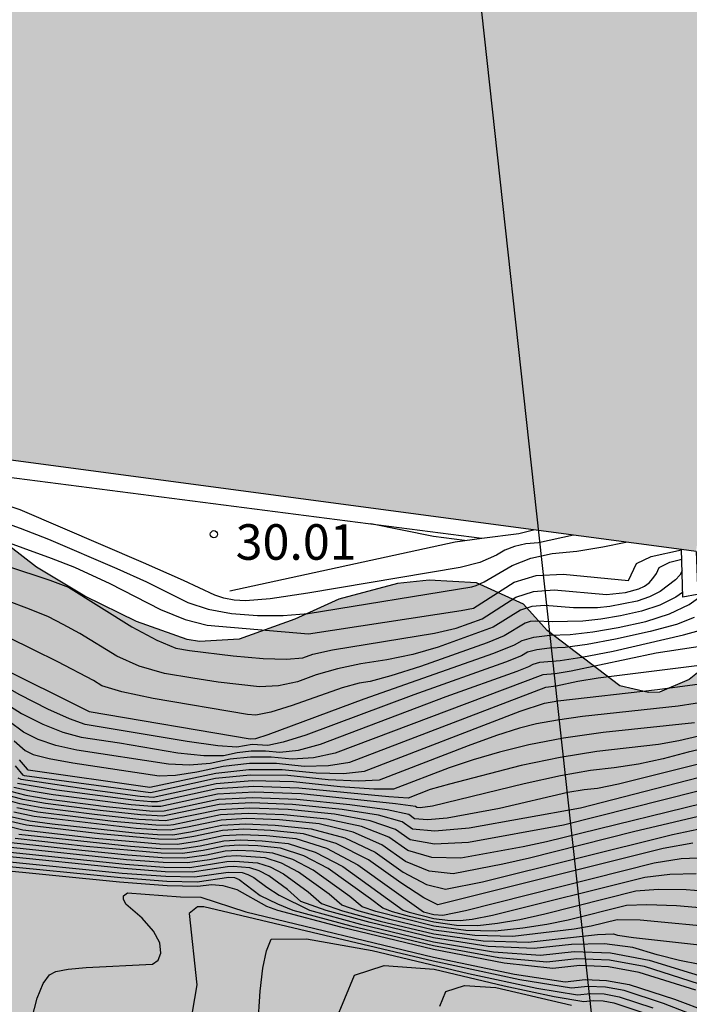
# Model space of a CAD drawing. Units: millimetres. Extents: x 586243 to 586595, y 4796540 to 4796791.
# Drawn here: x 586362 to 586376, y 4796678 to 4796699 of the extents above; entities that cross this region are included whole.
import ezdxf

# ---------------------------------------------------------------- set-up
doc = ezdxf.new("R2010")
doc.units = ezdxf.units.MM
for name, color, linetype in [('020104', 34, 'Continuous'), ('020204', 9, 'Continuous'), ('020308', 9, 'Continuous'), ('070105', 6, 'Continuous'), ('100106', 63, 'Continuous'), ('220104', 9, 'LINEA_ELECTRICA'), ('990502', 255, 'Continuous'), ('990504', 63, 'Continuous')]:
    doc.layers.add(name, color=color, linetype=linetype)
doc.layers.add('020105', color=24, linetype='Continuous', lineweight=30)
doc.layers.add('080111', color=7, linetype='Continuous', lineweight=30)
doc.styles.add('ARIAL', font='ARIAL.TTF', dxfattribs={"height": 1})
doc.linetypes.add('LINEA_ELECTRICA', pattern='A,7.5,-0.3,["E",Standard,S=0.25,R=0,X=-0.1,Y=-0.1],-0.3', length=8.1)

# ---------------------------------------------------------------- blocks, each defined once
blk = doc.blocks.new('COTAPU')
blk.add_circle((0, 0), 0.075)

msp = doc.modelspace()

# ---------------------------------------------------------------- hatches: boundary and pattern name
at = {"layer": '990502'}
msp.add_hatch(color=256, dxfattribs=at).paths.add_polyline_path([(586381.184, 4796723.539), (586276.624, 4796737.263), (586273.699, 4796735.833), (586270.773, 4796734.403), (586269.747, 4796724.385), (586268.722, 4796714.367), (586303.691, 4796710.788), (586303.546, 4796709.604), (586307.158, 4796709.269), (586306.815, 4796706.078), (586312.956, 4796705.248), (586312.806, 4796704.181), (586319.454, 4796703.153), (586318.44, 4796695.262), (586347.405, 4796691.399), (586376.365, 4796687.538)])
at = {"layer": '990504'}
msp.add_hatch(color=256, dxfattribs=at).paths.add_polyline_path([(586244.098, 4796723.813), (586244.098, 4796717.925), (586245.003, 4796717.833), (586246.197, 4796717.774), (586248.204, 4796717.551), (586249.085, 4796717.311), (586251.628, 4796716.249), (586252.925, 4796715.444), (586256.079, 4796713.292), (586256.866, 4796712.535), (586257.447, 4796711.764), (586257.992, 4796711.221), (586258.614, 4796710.694), (586259.623, 4796710.126), (586260.093, 4796709.918), (586261.68, 4796709.416), (586264.127, 4796708.819), (586266.52, 4796708.108), (586268.548, 4796707.604), (586270.454, 4796707.001), (586271.062, 4796706.724), (586272.002, 4796706.218), (586273.701, 4796705.084), (586274.832, 4796704.637), (586276.882, 4796703.73), (586277.406, 4796703.621), (586279.684, 4796702.872), (586280.648, 4796702.472), (586282.864, 4796701.283), (586283.569, 4796700.83), (586284.457, 4796700.167), (586286.284, 4796699.403), (586286.446, 4796699.279), (586287.499, 4796698.785), (586287.975, 4796698.489), (586288.073, 4796698.284), (586288.1, 4796698.079), (586287.999, 4796697.806), (586287.728, 4796697.592), (586287.464, 4796697.472), (586287.079, 4796697.469), (586286.716, 4796697.385), (586285.77, 4796697.411), (586285.127, 4796697.27), (586284.739, 4796697.034), (586284.237, 4796696.385), (586283.931, 4796696.095), (586283.474, 4796695.889), (586283.357, 4796695.896), (586282.967, 4796696.034), (586282.769, 4796696.047), (586282.474, 4796696.348), (586282.114, 4796696.573), (586281.085, 4796697.019), (586280.689, 4796697.151), (586279.752, 4796697.34), (586277.256, 4796698.017), (586273.995, 4796699.156), (586272.896, 4796699.471), (586272.598, 4796699.518), (586270.649, 4796699.447), (586270.213, 4796699.369), (586268.468, 4796698.85), (586266.367, 4796698.012), (586265.424, 4796697.477), (586264.642, 4796696.931), (586264.308, 4796696.634), (586263.754, 4796695.903), (586263.235, 4796695.081), (586262.599, 4796693.937), (586261.462, 4796691.054), (586261.39, 4796690.573), (586261.419, 4796689.415), (586261.655, 4796688.268), (586261.745, 4796688.049), (586261.938, 4796687.59), (586262.063, 4796687.372), (586262.223, 4796687.21), (586262.634, 4796686.933), (586263.286, 4796686.712), (586264.26, 4796686.559), (586265.292, 4796686.6), (586266.439, 4796686.766), (586267.908, 4796687.069), (586269.18, 4796687.12), (586271.232, 4796687.087), (586274.393, 4796686.728), (586275.003, 4796686.761), (586276.468, 4796686.654), (586277.935, 4796686.793), (586280.555, 4796687.243), (586281.181, 4796687.401), (586282.35, 4796687.584), (586284.051, 4796687.715), (586284.471, 4796687.694), (586286.726, 4796687.166), (586287.18, 4796686.993), (586288.166, 4796686.225), (586288.735, 4796685.864), (586291.612, 4796684.327), (586293.02, 4796683.695), (586293.861, 4796683.139), (586294.811, 4796682.243), (586295.451, 4796681.928), (586296.336, 4796681.693), (586297.537, 4796681.454), (586299.765, 4796681.102), (586300.809, 4796680.965), (586301.322, 4796680.948), (586302.503, 4796681.119), (586302.749, 4796681.187), (586303.347, 4796681.503), (586303.647, 4796681.74), (586303.913, 4796682.041), (586304.141, 4796682.798), (586304.282, 4796682.873), (586304.557, 4796682.894), (586305.578, 4796682.78), (586306.76, 4796682.53), (586307.938, 4796682.391), (586308.49, 4796682.76), (586308.632, 4796682.911), (586308.674, 4796683.109), (586308.588, 4796683.297), (586308.107, 4796683.733), (586307.742, 4796683.964), (586307.322, 4796684.049), (586307.119, 4796684.174), (586306.784, 4796684.527), (586306.757, 4796684.732), (586306.816, 4796684.842), (586307.423, 4796684.953), (586308.146, 4796684.83), (586308.547, 4796684.576), (586309.37, 4796683.903), (586310.322, 4796682.627), (586310.514, 4796682.515), (586311.616, 4796682.318), (586314.154, 4796682.126), (586314.616, 4796682.122), (586315.684, 4796682.13), (586317.309, 4796682.308), (586318.764, 4796682.354), (586319.417, 4796682.273), (586321.606, 4796682.189), (586322.824, 4796681.998), (586324.178, 4796681.881), (586325.104, 4796681.627), (586325.47, 4796681.338), (586325.883, 4796681.153), (586327.692, 4796681.103), (586329.667, 4796681.266), (586330.158, 4796681.256), (586330.998, 4796681.138), (586331.464, 4796681.005), (586332.109, 4796680.661), (586332.3, 4796680.473), (586332.922, 4796680.134), (586334.233, 4796679.866), (586334.961, 4796679.591), (586335.17, 4796679.548), (586337.16, 4796679.303), (586338.156, 4796679.125), (586339.34, 4796679.021), (586341.593, 4796678.984), (586343.963, 4796678.794), (586346.223, 4796678.249), (586347.018, 4796678.271), (586347.913, 4796678.444), (586348.299, 4796678.593), (586348.699, 4796678.858), (586349.359, 4796678.963), (586350.475, 4796678.982), (586351.718, 4796678.925), (586352.715, 4796678.788), (586354.196, 4796678.448), (586355.45, 4796678.32), (586356.122, 4796678.425), (586357.717, 4796678.534), (586358.464, 4796678.486), (586358.65, 4796678.386), (586358.689, 4796678.175), (586358.502, 4796678.06), (586358.097, 4796677.912), (586357.477, 4796677.806), (586356.158, 4796677.794), (586355.458, 4796677.882), (586353.245, 4796677.919), (586352.807, 4796677.964), (586352.214, 4796678.167), (586351.584, 4796678.225), (586351.35, 4796678.181), (586351.174, 4796678.083), (586351.073, 4796677.891), (586351.188, 4796677.727), (586352.115, 4796677.549), (586352.476, 4796677.423), (586355.93, 4796677.072), (586357.296, 4796677.119), (586358.143, 4796677.082), (586359.146, 4796676.951), (586359.845, 4796676.793), (586360.469, 4796676.711), (586361.028, 4796676.514), (586361.448, 4796676.446), (586363.059, 4796676.344), (586363.579, 4796676.381), (586364.186, 4796676.352), (586364.862, 4796676.182), (586365.725, 4796676.146), (586366.67, 4796676.038), (586367.16, 4796675.935), (586368.707, 4796675.914), (586368.829, 4796675.872), (586369.238, 4796675.892), (586370.12, 4796675.826), (586371.361, 4796675.663), (586372.917, 4796675.34), (586373.145, 4796675.344), (586373.327, 4796675.43), (586373.427, 4796675.61), (586373.421, 4796676.247), (586373.355, 4796676.65), (586373.362, 4796676.855), (586373.422, 4796677.047), (586374.493, 4796677.253), (586374.919, 4796677.256), (586375.208, 4796676.955), (586375.427, 4796676.603), (586375.578, 4796676.462), (586375.756, 4796676.086), (586375.955, 4796675.483), (586376.081, 4796675.289), (586376.649, 4796674.718), (586377.733, 4796674.533), (586378.703, 4796674.554), (586379.767, 4796674.755), (586380.947, 4796674.768), (586381.373, 4796674.729), (586381.938, 4796674.584), (586382.298, 4796674.406), (586383.272, 4796674.193), (586383.878, 4796674.118), (586385.326, 4796674.07), (586386.008, 4796673.959), (586386.718, 4796673.725), (586386.968, 4796673.577), (586387.888, 4796673.218), (586388.733, 4796673.03), (586390.261, 4796672.789), (586391.262, 4796672.477), (586392.693, 4796672.505), (586393.609, 4796672.456), (586394.813, 4796672.498), (586396.155, 4796672.405), (586397.813, 4796672.361), (586398.722, 4796672.154), (586398.92, 4796672.071), (586399.215, 4796671.817), (586399.86, 4796671.385), (586400.052, 4796671.355), (586401.75, 4796671.894), (586402.619, 4796672.459), (586403.013, 4796672.783), (586403.254, 4796672.909), (586403.774, 4796672.975), (586404.018, 4796672.914), (586404.198, 4796672.802), (586404.735, 4796672.084), (586405.197, 4796671.578), (586405.36, 4796671.454), (586405.755, 4796671.293), (586406.666, 4796671.215), (586407.781, 4796671.182), (586409.509, 4796671.225), (586411.122, 4796671.322), (586413.685, 4796671.276), (586414.373, 4796671.177), (586415.546, 4796671.126), (586416.722, 4796671.349), (586417.458, 4796671.372), (586418.233, 4796671.196), (586419.391, 4796670.707), (586420.371, 4796670.634), (586421.806, 4796670.44), (586423.113, 4796670.405), (586423.347, 4796670.414), (586424.043, 4796670.601), (586425.695, 4796671.17), (586426.145, 4796671.248), (586426.811, 4796671.225), (586427.417, 4796671.15), (586428.157, 4796670.962), (586428.403, 4796670.977), (586428.602, 4796671.063), (586428.725, 4796671.062), (586428.82, 4796671.242), (586428.782, 4796671.576), (586428.672, 4796671.763), (586428.048, 4796672.44), (586427.714, 4796672.981), (586427.632, 4796673.618), (586427.777, 4796674.241), (586427.913, 4796674.368), (586428.693, 4796674.8), (586428.927, 4796674.838), (586429.359, 4796674.8), (586429.535, 4796674.909), (586430.002, 4796675.576), (586430.057, 4796675.827), (586429.881, 4796676.395), (586429.689, 4796676.543), (586429.292, 4796677.13), (586429.173, 4796677.569), (586429.057, 4796678.347), (586428.346, 4796679.819), (586428.086, 4796680.119), (586427.523, 4796680.573), (586427.298, 4796680.85), (586426.784, 4796682.244), (586426.689, 4796682.677), (586426.615, 4796682.847), (586426.493, 4796682.97), (586426.283, 4796683.048), (586425.256, 4796683.08), (586424.871, 4796683.142), (586424.972, 4796683.316), (586424.991, 4796683.526), (586424.858, 4796684.333), (586424.908, 4796684.66), (586425.11, 4796685.114), (586425.217, 4796685.259), (586425.464, 4796685.443), (586426.475, 4796685.592), (586426.616, 4796685.737), (586426.713, 4796686.046), (586426.809, 4796687.02), (586427.114, 4796687.87), (586427.244, 4796688.091), (586427.415, 4796688.223), (586427.798, 4796688.675), (586427.959, 4796688.995), (586428.353, 4796689.336), (586428.446, 4796689.347), (586428.753, 4796689.683), (586428.825, 4796689.951), (586428.787, 4796690.238), (586428.591, 4796690.555), (586428.377, 4796690.784), (586428.171, 4796691.236), (586428.046, 4796691.657), (586428.042, 4796691.803), (586427.836, 4796692.295), (586427.684, 4796693.021), (586427.67, 4796693.412), (586427.856, 4796693.948), (586428.227, 4796694.353), (586428.913, 4796694.668), (586429.09, 4796694.795), (586429.705, 4796695.006), (586429.823, 4796695.139), (586429.737, 4796695.333), (586429.551, 4796695.428), (586428.438, 4796695.724), (586427.995, 4796695.774), (586427.561, 4796695.632), (586427.262, 4796695.436), (586427.107, 4796695.093), (586426.924, 4796694.838), (586426.893, 4796694.645), (586426.582, 4796694.502), (586426.313, 4796694.469), (586426.109, 4796694.471), (586425.695, 4796694.568), (586425.561, 4796694.552), (586425.214, 4796694.31), (586425.084, 4796694.153), (586424.879, 4796694.015), (586424.584, 4796693.737), (586423.928, 4796693.48), (586423.443, 4796693.461), (586422.487, 4796693.627), (586422.254, 4796693.728), (586421.566, 4796693.816), (586420.723, 4796693.578), (586420.284, 4796693.395), (586419.954, 4796693.088), (586419.425, 4796692.731), (586419.272, 4796692.557), (586419.064, 4796692.15), (586418.733, 4796691.698), (586418.341, 4796690.959), (586418.057, 4796690.542), (586417.775, 4796690.34), (586417.577, 4796690.33), (586416.987, 4796690.195), (586416.406, 4796689.931), (586416.158, 4796689.525), (586416.156, 4796689.32), (586416.108, 4796689.239), (586416.107, 4796689.134), (586416.329, 4796688.495), (586416.28, 4796687.661), (586415.993, 4796686.904), (586415.728, 4796686.65), (586415.03, 4796686.264), (586414.849, 4796686.208), (586414.784, 4796686.138), (586414.72, 4796686.156), (586414.55, 4796686.076), (586414.281, 4796686.055), (586413.409, 4796686.39), (586413.21, 4796686.368), (586412.114, 4796685.893), (586411.636, 4796685.307), (586411.436, 4796685.14), (586411.049, 4796684.945), (586410.622, 4796684.808), (586408.103, 4796684.532), (586406.561, 4796684.557), (586406.123, 4796684.538), (586405.474, 4796684.444), (586404.885, 4796684.479), (586404.079, 4796684.457), (586403.723, 4796684.501), (586403.402, 4796684.562), (586403.088, 4796684.716), (586402.279, 4796684.934), (586402.052, 4796685.029), (586401.43, 4796685.402), (586401.204, 4796685.579), (586401.106, 4796685.755), (586400.165, 4796686.308), (586399.74, 4796686.469), (586399.536, 4796686.465), (586399.331, 4796686.426), (586398.709, 4796686.099), (586398.256, 4796685.7), (586397.31, 4796685.031), (586396.354, 4796684.496), (586395.715, 4796684.274), (586393.468, 4796683.727), (586392.054, 4796683.541), (586389.112, 4796683.666), (586388.44, 4796683.66), (586388.26, 4796683.696), (586387.547, 4796683.662), (586386.931, 4796683.352), (586386.103, 4796682.758), (586385.652, 4796682.633), (586383.923, 4796682.578), (586383.508, 4796682.518), (586382.796, 4796682.53), (586381.902, 4796682.485), (586380.273, 4796682.499), (586380.028, 4796682.53), (586379.439, 4796682.676), (586379.277, 4796682.806), (586379.151, 4796683.105), (586379.135, 4796683.297), (586379.19, 4796683.513), (586379.398, 4796683.932), (586379.551, 4796684.082), (586379.932, 4796684.277), (586380.19, 4796684.345), (586381.335, 4796684.452), (586384.757, 4796684.434), (586385.347, 4796684.499), (586386.88, 4796684.853), (586387.138, 4796684.962), (586387.514, 4796685.215), (586387.609, 4796685.384), (586387.348, 4796685.661), (586387.32, 4796685.789), (586387.153, 4796686.048), (586386.846, 4796686.961), (586386.755, 4796687.312), (586386.791, 4796687.989), (586386.626, 4796688.522), (586385.772, 4796689.009), (586385.459, 4796689.338), (586385.119, 4796689.814), (586385.045, 4796690.002), (586385.206, 4796690.427), (586385.111, 4796690.9), (586385.019, 4796691.111), (586384.737, 4796691.499), (586384.365, 4796691.742), (586383.736, 4796691.969), (586383.258, 4796692.038), (586381.712, 4796692.028), (586381.501, 4796692.018), (586381.278, 4796691.88), (586381.117, 4796691.472), (586381.043, 4796691.041), (586380.755, 4796690.121), (586380.524, 4796689.738), (586380.229, 4796689.419), (586379.488, 4796689.455), (586378.567, 4796689.632), (586378.269, 4796689.652), (586377.766, 4796689.516), (586377.39, 4796689.274), (586377.225, 4796689.118), (586376.876, 4796687.971), (586376.962, 4796686.434), (586376.856, 4796685.589), (586376.713, 4796685.251), (586376.395, 4796684.974), (586376.218, 4796684.835), (586375.591, 4796684.572), (586375.358, 4796684.562), (586374.752, 4796684.702), (586373.22, 4796685.872), (586372.717, 4796686.425), (586371.723, 4796686.877), (586370.725, 4796686.933), (586370.052, 4796686.863), (586368.817, 4796686.535), (586367.885, 4796686.111), (586366.708, 4796685.689), (586365.873, 4796685.638), (586365.61, 4796685.681), (586364.539, 4796686.064), (586363.452, 4796686.599), (586362.424, 4796687.21), (586361.861, 4796687.647), (586360.037, 4796688.684), (586359.112, 4796689.095), (586358.447, 4796689.247), (586357.473, 4796689.337), (586354.88, 4796689.308), (586352.759, 4796689.128), (586351.561, 4796688.963), (586350.456, 4796688.862), (586348.25, 4796688.946), (586347.078, 4796689.137), (586345.896, 4796689.428), (586345.292, 4796689.783), (586345.015, 4796690.165), (586344.684, 4796691.073), (586344.472, 4796691.496), (586344.142, 4796691.855), (586343.706, 4796692.04), (586342.388, 4796692.238), (586337.942, 4796692.703), (586336.786, 4796692.684), (586335.566, 4796692.724), (586334.604, 4796692.937), (586334.168, 4796693.098), (586333.611, 4796693.5), (586332.359, 4796693.925), (586328.678, 4796694.32), (586327.592, 4796694.358), (586326.723, 4796694.442), (586326.057, 4796694.424), (586325.38, 4796694.477), (586324.756, 4796694.605), (586324.093, 4796694.909), (586323.699, 4796695.175), (586323.363, 4796695.493), (586322.937, 4796696.221), (586322.783, 4796696.654), (586322.301, 4796697.645), (586322.059, 4796698.027), (586321.938, 4796698.186), (586321.758, 4796698.322), (586321.345, 4796698.5), (586320.704, 4796698.634), (586320.401, 4796698.649), (586319.757, 4796698.456), (586319.469, 4796698.318), (586318.879, 4796697.611), (586318.72, 4796697.478), (586318.364, 4796697.399), (586318.218, 4796697.453), (586317.951, 4796697.613), (586317.655, 4796697.884), (586317.465, 4796698.172), (586317.307, 4796698.652), (586317.467, 4796699.55), (586317.702, 4796700.43), (586318.202, 4796701.471), (586318.465, 4796702.163), (586318.49, 4796702.432), (586318.451, 4796702.642), (586318.371, 4796702.871), (586318.245, 4796703.041), (586317.259, 4796703.219), (586316.751, 4796703.165), (586316.552, 4796703.114), (586316.364, 4796703.011), (586315.988, 4796702.71), (586314.299, 4796700.524), (586314.192, 4796700.338), (586313.927, 4796700.113), (586313.757, 4796700.026), (586312.973, 4796699.169), (586312.491, 4796698.8), (586312.286, 4796698.696), (586311.507, 4796698.487), (586310.648, 4796698.343), (586310.215, 4796698.346), (586309.102, 4796698.496), (586308.706, 4796698.617), (586308.311, 4796698.871), (586307.963, 4796699.224), (586307.56, 4796699.864), (586307.212, 4796700.755), (586307.044, 4796701.568), (586307.051, 4796702.409), (586306.984, 4796702.777), (586306.927, 4796703.601), (586307.024, 4796703.98), (586307.256, 4796704.527), (586307.248, 4796704.947), (586307.163, 4796705.141), (586307.012, 4796705.323), (586306.611, 4796705.461), (586306.172, 4796705.43), (586305.558, 4796705.283), (586304.943, 4796705.032), (586304.738, 4796704.998), (586304.534, 4796705.029), (586304.33, 4796705.13), (586303.977, 4796705.466), (586303.788, 4796705.853), (586303.634, 4796706.287), (586302.982, 4796707.139), (586302.09, 4796707.994), (586301.532, 4796708.974), (586301.255, 4796709.344), (586300.722, 4796709.775), (586299.589, 4796710.427), (586298.925, 4796710.614), (586297.442, 4796710.685), (586296.099, 4796710.627), (586295.642, 4796710.543), (586295.226, 4796710.389), (586294.31, 4796709.778), (586293.975, 4796709.489), (586293.371, 4796709.22), (586293.154, 4796709.076), (586292.732, 4796708.922), (586292.3, 4796708.908), (586292.101, 4796708.939), (586291.695, 4796709.206), (586291.498, 4796709.388), (586291.082, 4796709.941), (586290.8, 4796710.224), (586290.614, 4796710.324), (586289.799, 4796710.571), (586285.702, 4796711.02), (586284.013, 4796711.066), (586283.245, 4796711.039), (586282.491, 4796710.913), (586281.237, 4796711.041), (586280.167, 4796711.487), (586279.583, 4796711.878), (586279.416, 4796712.031), (586278.751, 4796712.871), (586278.062, 4796713.505), (586277.856, 4796713.56), (586277.613, 4796713.546), (586277.384, 4796713.471), (586276.049, 4796712.648), (586274.616, 4796711.963), (586273.862, 4796711.799), (586273.147, 4796711.72), (586272.006, 4796711.824), (586271.543, 4796711.902), (586270.16, 4796712.297), (586267.989, 4796713.113), (586266.515, 4796713.615), (586264.184, 4796714.303), (586262.885, 4796714.826), (586261.778, 4796715.402), (586260.875, 4796715.992), (586259.982, 4796716.757), (586259.452, 4796717.315), (586258.817, 4796718.094), (586258.56, 4796718.468), (586257.105, 4796721.175), (586256.489, 4796722.646), (586255.961, 4796723.637), (586255.734, 4796723.973), (586255.409, 4796724.34), (586255.076, 4796724.638), (586253.704, 4796725.671), (586253.491, 4796725.787), (586252.39, 4796726.172), (586250.939, 4796726.407), (586250.284, 4796726.403), (586249.638, 4796726.337), (586248.571, 4796726.053), (586247.908, 4796725.775), (586246.657, 4796725.028), (586245.917, 4796724.446), (586245.131, 4796723.97), (586244.666, 4796723.813)])

# ---------------------------------------------------------------- linework, layer by layer
at = {"layer": '020104', "flags": 128}
for points, elevation in [([(586373.774, 4796687.883), (586373.036, 4796687.724), (586372.766, 4796687.698), (586372.527, 4796687.645), (586372.32, 4796687.566), (586372.144, 4796687.46), (586371.796, 4796687.304), (586371.383, 4796687.2), (586368.16, 4796686.66), (586367.363, 4796686.543), (586366.843, 4796686.494), (586366.601, 4796686.513), (586366.387, 4796686.554), (586366.199, 4796686.616), (586365.534, 4796686.929), (586364.686, 4796687.302), (586362.081, 4796688.417), (586360.705, 4796688.879)], 30.5), ([(586360.259, 4796688.296), (586362.739, 4796687.399), (586363.232, 4796687.205), (586363.977, 4796686.864), (586365.046, 4796686.314), (586365.567, 4796686.102), (586366.032, 4796685.98), (586368.172, 4796685.798), (586371.402, 4796686.293), (586371.66, 4796686.343), (586372.52, 4796686.894), (586372.988, 4796687.029), (586373.558, 4796687.061), (586374.936, 4796686.925), (586375.109, 4796687.283), (586375.415, 4796687.433), (586376.055, 4796687.573)], 31.5), ([(586361.123, 4796688.374), (586362.082, 4796688.031), (586362.682, 4796687.796), (586364.125, 4796687.182), (586364.755, 4796686.897), (586365.623, 4796686.465), (586366.053, 4796686.322), (586366.545, 4796686.229), (586367.099, 4796686.186), (586367.641, 4796686.187), (586368.171, 4796686.232), (586371.627, 4796686.791), (586371.718, 4796686.818), (586371.889, 4796686.902), (586372.477, 4796687.246), (586372.872, 4796687.397), (586373.327, 4796687.498), (586373.842, 4796687.549), (586374.396, 4796687.636), (586374.877, 4796687.736)], 31), ([(586359.974, 4796687.835), (586362.711, 4796686.934), (586363.106, 4796686.787), (586364.445, 4796685.951), (586364.968, 4796685.666), (586365.373, 4796685.498), (586365.662, 4796685.448), (586366.584, 4796685.338), (586367.218, 4796685.277), (586367.709, 4796685.263), (586368.057, 4796685.293), (586368.263, 4796685.37), (586368.685, 4796685.463), (586370.838, 4796685.818), (586371.293, 4796685.919), (586371.841, 4796686.119), (586372.555, 4796686.578), (586372.93, 4796686.697), (586373.364, 4796686.731), (586374.474, 4796686.632), (586374.872, 4796686.674), (586375.157, 4796686.753), (586375.273, 4796686.81), (586375.37, 4796686.879), (586375.454, 4796686.967), (586375.525, 4796687.075), (586375.584, 4796687.203), (586375.809, 4796687.314), (586376.06, 4796687.374)], 32), ([(586361.538, 4796685.153), (586363.542, 4796684.158), (586366.939, 4796683.583), (586367.063, 4796683.59), (586367.322, 4796683.676), (586369.35, 4796684.425), (586372.089, 4796685.39), (586372.525, 4796685.566), (586372.687, 4796685.661), (586372.937, 4796685.729), (586373.275, 4796685.771), (586373.702, 4796685.786), (586374.182, 4796685.84), (586374.716, 4796685.932), (586375.303, 4796686.062), (586375.803, 4796686.225), (586376.215, 4796686.421), (586376.539, 4796686.65)], 33.5), ([(586376.079, 4796686.676), (586375.935, 4796686.575), (586375.599, 4796686.409), (586375.21, 4796686.277), (586374.768, 4796686.179), (586374.354, 4796686.11), (586373.968, 4796686.068), (586373.326, 4796686.051), (586372.978, 4796686.071), (586372.857, 4796686.062), (586372.753, 4796686.029), (586372.31, 4796685.758), (586371.948, 4796685.611), (586370.538, 4796685.112), (586369.913, 4796684.911), (586369.481, 4796684.793), (586369.243, 4796684.757), (586368.888, 4796684.66), (586367.828, 4796684.284), (586367.377, 4796684.144), (586367.063, 4796684.083), (586366.887, 4796684.1), (586364.894, 4796684.432), (586364.229, 4796684.574), (586363.807, 4796684.701), (586363.63, 4796684.813), (586362.881, 4796685.211), (586361.847, 4796685.715)], 33), ([(586376.322, 4796686.146), (586375.949, 4796686.001), (586375.397, 4796685.847), (586374.664, 4796685.685), (586374.065, 4796685.572), (586373.598, 4796685.51), (586373.264, 4796685.498), (586373, 4796685.465), (586372.804, 4796685.412), (586372.678, 4796685.338), (586372.337, 4796685.2), (586370.4, 4796684.515), (586368.12, 4796683.662), (586367.641, 4796683.511), (586367.317, 4796683.444), (586366.983, 4796683.461), (586366.659, 4796683.408), (586366.257, 4796683.436), (586365.613, 4796683.526), (586363.455, 4796683.887), (586363.128, 4796684.004), (586362.667, 4796684.211), (586362.073, 4796684.509), (586361.643, 4796684.751)], 34), ([(586388.816, 4796685.971), (586387.246, 4796685.241), (586384.076, 4796684.1), (586383.481, 4796683.988), (586382.087, 4796683.776), (586380.918, 4796683.547), (586377.69, 4796682.78), (586377.104, 4796682.653), (586373.564, 4796681.757), (586371.554, 4796681.391), (586370.835, 4796681.357), (586370.32, 4796681.449), (586370.01, 4796681.67), (586369.477, 4796681.85), (586368.722, 4796681.99), (586367.744, 4796682.09), (586366.937, 4796682.122), (586366.299, 4796682.087), (586365.15, 4796681.852), (586364.593, 4796681.882), (586363.651, 4796681.982), (586362.538, 4796682.126), (586362.075, 4796682.214), (586361.728, 4796682.311)], 39.5), ([(586361.747, 4796684.349), (586362.112, 4796684.118), (586362.564, 4796683.891), (586362.983, 4796683.724), (586363.369, 4796683.616), (586364.18, 4796683.496), (586365.415, 4796683.286), (586365.96, 4796683.23), (586366.378, 4796683.234), (586366.669, 4796683.298), (586366.965, 4796683.33), (586367.266, 4796683.33), (586367.572, 4796683.299), (586367.96, 4796683.346), (586368.429, 4796683.472), (586371.086, 4796684.477), (586372.585, 4796685.01), (586372.831, 4796685.11), (586372.922, 4796685.163), (586373.063, 4796685.202), (586373.494, 4796685.234), (586373.947, 4796685.305), (586374.612, 4796685.437), (586376.096, 4796685.776), (586376.429, 4796685.87)], 34.5), ([(586361.957, 4796683.544), (586362.188, 4796683.337), (586362.357, 4796683.252), (586362.693, 4796683.165), (586363.195, 4796683.075), (586365.02, 4796682.805), (586365.366, 4796682.817), (586365.816, 4796682.884), (586366.369, 4796683.006), (586366.931, 4796683.067), (586367.502, 4796683.068), (586368.082, 4796683.009), (586368.597, 4796683.017), (586369.047, 4796683.092), (586373.189, 4796684.674), (586373.41, 4796684.702), (586373.863, 4796684.799), (586374.294, 4796684.868), (586376.378, 4796685.13)], 35.5), ([(586362.061, 4796683.142), (586362.227, 4796682.946), (586362.254, 4796682.932), (586364.822, 4796682.565), (586366.219, 4796682.86), (586366.914, 4796682.936), (586367.619, 4796682.937), (586368.337, 4796682.863), (586368.915, 4796682.852), (586369.356, 4796682.902), (586372.648, 4796684.164), (586373.158, 4796684.337), (586373.443, 4796684.383), (586375.546, 4796684.623), (586376.446, 4796684.747)], 36), ([(586376.703, 4796684.386), (586375.988, 4796684.276), (586373.962, 4796684.053), (586373.438, 4796683.979), (586372.994, 4796683.897), (586372.632, 4796683.806), (586372.15, 4796683.652), (586371.548, 4796683.435), (586369.665, 4796682.712), (586369.234, 4796682.687), (586368.591, 4796682.718), (586367.737, 4796682.806), (586366.944, 4796682.814), (586366.21, 4796682.745), (586364.839, 4796682.446), (586362.174, 4796682.804), (586362.147, 4796682.817), (586361.983, 4796683.011)], 36.5), ([(586376.332, 4796683.924), (586374.399, 4796683.714), (586373.56, 4796683.594), (586372.831, 4796683.457), (586372.214, 4796683.302), (586371.652, 4796683.14), (586371.147, 4796682.972), (586369.974, 4796682.522), (586369.553, 4796682.522), (586368.846, 4796682.573), (586367.855, 4796682.674), (586366.981, 4796682.695), (586366.225, 4796682.635), (586364.89, 4796682.347), (586364.618, 4796682.367), (586363.718, 4796682.484), (586362.1, 4796682.722), (586362.039, 4796682.75)], 37), ([(586376.856, 4796683.453), (586376.2, 4796683.302), (586375.669, 4796683.161), (586375.148, 4796683.05), (586374.637, 4796682.968), (586374.135, 4796682.914), (586373.501, 4796682.804), (586372.735, 4796682.635), (586370.792, 4796682.158), (586370.537, 4796682.123), (586370.467, 4796682.13), (586370.434, 4796682.153), (586370.015, 4796682.209), (586368.017, 4796682.419), (586367.032, 4796682.459), (586366.255, 4796682.416), (586365.055, 4796682.157), (586364.87, 4796682.152), (586364.428, 4796682.191), (586362.779, 4796682.404), (586362.27, 4796682.486), (586361.951, 4796682.558)], 38), ([(586361.877, 4796682.476), (586362.205, 4796682.396), (586362.698, 4796682.311), (586363.901, 4796682.153), (586364.889, 4796682.054), (586365.122, 4796682.061), (586366.27, 4796682.306), (586367, 4796682.347), (586367.926, 4796682.309), (586369.047, 4796682.195), (586369.836, 4796682.089), (586370.293, 4796681.992), (586370.418, 4796681.903), (586370.689, 4796681.877), (586371.107, 4796681.913), (586372.213, 4796682.12), (586373.652, 4796682.454), (586374.003, 4796682.515), (586374.28, 4796682.544), (586374.725, 4796682.633), (586376.865, 4796683.167)], 38.5), ([(586376.875, 4796682.881), (586373.923, 4796682.121), (586371.569, 4796681.694), (586370.842, 4796681.631), (586370.369, 4796681.676), (586370.152, 4796681.831), (586369.657, 4796681.969), (586368.885, 4796682.092), (586367.835, 4796682.2), (586366.968, 4796682.234), (586366.284, 4796682.197), (586365.098, 4796681.951), (586364.622, 4796681.977), (586363.776, 4796682.068), (586362.618, 4796682.219), (586362.14, 4796682.305), (586361.803, 4796682.393)], 39), ([(586376.778, 4796682.026), (586375.042, 4796681.616), (586372.845, 4796681.065), (586372.281, 4796680.934), (586371.231, 4796680.734), (586370.724, 4796680.792), (586370.223, 4796680.996), (586369.727, 4796681.348), (586369.119, 4796681.611), (586368.397, 4796681.785), (586367.562, 4796681.87), (586366.873, 4796681.898), (586366.329, 4796681.868), (586365.618, 4796681.715), (586365.253, 4796681.655), (586364.967, 4796681.661), (586364.534, 4796681.693), (586362.377, 4796681.942), (586361.945, 4796682.032)], 40.5), ([(586376.293, 4796681.377), (586375.671, 4796681.264), (586370.907, 4796680.077), (586370.612, 4796680.226), (586370.125, 4796680.543), (586369.444, 4796681.026), (586368.76, 4796681.371), (586368.072, 4796681.579), (586367.38, 4796681.65), (586366.809, 4796681.673), (586366.358, 4796681.648), (586365.751, 4796681.52), (586365.357, 4796681.457), (586365.007, 4796681.465), (586363.764, 4796681.574), (586362.216, 4796681.757), (586361.815, 4796681.851)], 41.5), ([(586361.88, 4796681.942), (586362.297, 4796681.849), (586362.755, 4796681.787), (586364.505, 4796681.599), (586364.987, 4796681.563), (586365.305, 4796681.556), (586365.684, 4796681.617), (586366.343, 4796681.758), (586366.841, 4796681.785), (586367.471, 4796681.76), (586368.234, 4796681.682), (586368.939, 4796681.491), (586369.586, 4796681.187), (586370.174, 4796680.769), (586370.668, 4796680.509), (586371.069, 4796680.406), (586371.848, 4796680.564), (586375.866, 4796681.564), (586376.536, 4796681.702)], 41), ([(586361.75, 4796681.76), (586362.136, 4796681.664), (586363.669, 4796681.486), (586365.026, 4796681.367), (586365.409, 4796681.358), (586365.817, 4796681.422), (586366.373, 4796681.539), (586366.777, 4796681.561), (586367.289, 4796681.54), (586367.909, 4796681.477), (586368.552, 4796681.272), (586369.216, 4796680.926), (586370.608, 4796679.933), (586370.826, 4796679.874), (586371.014, 4796679.858), (586371.491, 4796679.961), (586375.477, 4796680.963), (586376.051, 4796681.053), (586376.572, 4796681.078)], 42), ([(586376.857, 4796680.338), (586376.156, 4796680.395), (586375.566, 4796680.403), (586375.088, 4796680.363), (586373.172, 4796679.881), (586372.639, 4796679.764), (586372.166, 4796679.681), (586371.753, 4796679.634), (586371.305, 4796679.643), (586370.824, 4796679.71), (586370.308, 4796679.833), (586369.948, 4796679.931), (586369.743, 4796680.004), (586369.485, 4796680.208), (586368.589, 4796680.848), (586368.078, 4796681.114), (586367.584, 4796681.272), (586367.107, 4796681.321), (586366.713, 4796681.336), (586366.403, 4796681.319), (586365.95, 4796681.226), (586365.513, 4796681.16), (586365.065, 4796681.17), (586363.479, 4796681.31), (586361.975, 4796681.479)], 43), ([(586361.734, 4796681.202), (586364.3, 4796680.936), (586365.124, 4796680.876), (586365.668, 4796680.863), (586366.447, 4796680.99), (586366.618, 4796681), (586367.097, 4796680.964), (586367.368, 4796680.877), (586367.649, 4796680.731), (586368.169, 4796680.353), (586368.446, 4796680.109), (586368.896, 4796679.95), (586369.687, 4796679.734), (586370.82, 4796679.464), (586371.863, 4796679.317), (586372.816, 4796679.292), (586374.279, 4796679.449), (586374.621, 4796679.465), (586374.703, 4796679.439), (586375.043, 4796679.391), (586376.5, 4796679.223)], 44.5), ([(586376.964, 4796679.582), (586375.184, 4796679.757), (586374.699, 4796679.763), (586374.147, 4796679.624), (586373.786, 4796679.566), (586372.492, 4796679.41), (586371.687, 4796679.427), (586370.821, 4796679.546), (586369.894, 4796679.767), (586369.246, 4796679.943), (586368.878, 4796680.074), (586368.608, 4796680.304), (586367.963, 4796680.77), (586367.605, 4796680.956), (586367.259, 4796681.067), (586366.65, 4796681.112), (586366.432, 4796681.1), (586366.083, 4796681.03), (586365.616, 4796680.962), (586365.104, 4796680.974), (586364.329, 4796681.031), (586361.815, 4796681.295)], 44), ([(586376.766, 4796679.987), (586375.948, 4796680.054), (586375.324, 4796680.079), (586374.894, 4796680.063), (586373.66, 4796679.752), (586373.213, 4796679.665), (586372.701, 4796679.588), (586372.122, 4796679.522), (586371.496, 4796679.535), (586370.823, 4796679.628), (586369.597, 4796679.937), (586369.311, 4796680.039), (586369.047, 4796680.256), (586368.276, 4796680.809), (586367.842, 4796681.035), (586367.422, 4796681.169), (586367.016, 4796681.211), (586366.682, 4796681.224), (586366.417, 4796681.209), (586366.017, 4796681.128), (586365.564, 4796681.061), (586365.085, 4796681.072), (586364.358, 4796681.126), (586363.385, 4796681.222), (586361.895, 4796681.387)], 43.5), ([(586361.574, 4796681.017), (586364.241, 4796680.747), (586365.163, 4796680.68), (586365.772, 4796680.666), (586366.476, 4796680.771), (586366.772, 4796680.759), (586366.895, 4796680.72), (586367.023, 4796680.653), (586367.292, 4796680.449), (586367.553, 4796680.282), (586368.194, 4796679.962), (586369.273, 4796679.669), (586370.818, 4796679.3), (586372.086, 4796679.082), (586373.077, 4796679.013), (586373.791, 4796679.095), (586374.556, 4796679.061), (586375.371, 4796678.91), (586377.159, 4796678.361)], 45.5), ([(586376.361, 4796678.276), (586375.16, 4796678.652), (586374.512, 4796678.772), (586373.905, 4796678.799), (586373.338, 4796678.734), (586372.309, 4796678.847), (586370.815, 4796679.136), (586368.859, 4796679.603), (586367.527, 4796679.957), (586367.295, 4796680.045), (586366.665, 4796680.396), (586366.374, 4796680.476), (586366.128, 4796680.502), (586365.838, 4796680.463), (586365.19, 4796680.481), (586364.182, 4796680.558), (586361.413, 4796680.832)], 46.5), ([(586361.493, 4796680.925), (586364.212, 4796680.653), (586365.183, 4796680.581), (586365.824, 4796680.567), (586366.491, 4796680.661), (586366.609, 4796680.656), (586366.71, 4796680.614), (586367.15, 4796680.277), (586367.517, 4796680.102), (586367.843, 4796679.968), (586369.066, 4796679.636), (586370.816, 4796679.218), (586372.197, 4796678.964), (586373.208, 4796678.874), (586373.848, 4796678.947), (586374.534, 4796678.917), (586375.265, 4796678.781), (586376.998, 4796678.229)], 46), ([(586376.494, 4796677.677), (586375.676, 4796677.995), (586374.842, 4796678.266), (586374.447, 4796678.339), (586374.077, 4796678.356), (586373.731, 4796678.316), (586372.643, 4796678.494), (586370.811, 4796678.89), (586365.963, 4796680.035), (586365.829, 4796680.035), (586365.654, 4796679.895), (586365.816, 4796678.392), (586365.717, 4796677.81)], 48), ([(586367.056, 4796676.731), (586367.151, 4796678.252), (586367.209, 4796678.741), (586367.287, 4796679.108), (586367.388, 4796679.355), (586368.132, 4796679.357), (586369.522, 4796679.116), (586371.556, 4796678.631), (586373.002, 4796678.317), (586373.861, 4796678.177), (586374.134, 4796678.208), (586374.425, 4796678.195), (586374.736, 4796678.137), (586375.448, 4796677.902)], 48.5), ([(586368.74, 4796677.604), (586369.146, 4796678.591), (586369.772, 4796678.797), (586370.827, 4796678.722), (586372.311, 4796678.368), (586373.365, 4796678.14), (586373.992, 4796678.037), (586374.191, 4796678.06), (586374.404, 4796678.05), (586374.63, 4796678.008), (586375.22, 4796677.808)], 49), ([(586370.951, 4796677.941), (586371.075, 4796678.246), (586371.469, 4796678.375), (586372.132, 4796678.329), (586373.729, 4796677.962)], 49.5)]:
    msp.add_lwpolyline(points, dxfattribs=dict(at, elevation=elevation))
at = {"layer": '020105', "flags": 128}
for points, elevation in [([(586371.47, 4796687.771), (586370.816, 4796687.856), (586369.494, 4796688.121)], 30), ([(586376.067, 4796687.128), (586376.021, 4796687.042), (586375.933, 4796686.943), (586375.604, 4796686.692), (586375.378, 4796686.581), (586375.117, 4796686.493), (586374.542, 4796686.38), (586374.282, 4796686.352), (586373.777, 4796686.349), (586373.171, 4796686.401), (586372.894, 4796686.379), (586372.654, 4796686.303), (586372.075, 4796685.939), (586370.916, 4796685.516), (586370.376, 4796685.364), (586369.832, 4796685.248), (586369.284, 4796685.166), (586368.787, 4796685.062), (586368.339, 4796684.936), (586367.942, 4796684.789), (586367.543, 4796684.703), (586367.14, 4796684.68), (586366.266, 4796684.779), (586365.732, 4796684.861), (586365.133, 4796684.965), (586364.598, 4796685.12), (586364.126, 4796685.326), (586363.34, 4796685.808), (586362.993, 4796685.999), (586362.679, 4796686.157), (586362.279, 4796686.324), (586361.795, 4796686.502)], 32.5), ([(586389.319, 4796685.852), (586387.315, 4796684.96), (586384.27, 4796683.865), (586383.802, 4796683.763), (586383.137, 4796683.651), (586381.246, 4796683.38), (586373.204, 4796681.411), (586372.714, 4796681.305), (586371.392, 4796681.063), (586370.779, 4796681.074), (586370.271, 4796681.223), (586369.869, 4796681.509), (586369.298, 4796681.73), (586368.56, 4796681.887), (586367.653, 4796681.98), (586366.905, 4796682.01), (586366.314, 4796681.977), (586365.325, 4796681.77), (586365.202, 4796681.754), (586364.948, 4796681.759), (586364.049, 4796681.838), (586362.457, 4796682.034), (586362.01, 4796682.123)], 40), ([(586376.866, 4796685.598), (586375.518, 4796685.393), (586373.725, 4796685.014), (586373.39, 4796684.958), (586373.126, 4796684.938), (586368.738, 4796683.282), (586368.278, 4796683.182), (586367.827, 4796683.154), (586367.384, 4796683.199), (586366.948, 4796683.198), (586366.519, 4796683.152), (586366.097, 4796683.059), (586365.663, 4796683.024), (586365.217, 4796683.045), (586363.282, 4796683.345), (586362.838, 4796683.444), (586362.461, 4796683.572), (586362.15, 4796683.727), (586361.852, 4796683.947)], 35), ([(586376.848, 4796683.738), (586376.001, 4796683.543), (586375.571, 4796683.467), (586374.267, 4796683.314), (586373.492, 4796683.189), (586372.668, 4796683.017), (586371.154, 4796682.629), (586370.745, 4796682.51), (586370.283, 4796682.332), (586369.871, 4796682.358), (586367.973, 4796682.543), (586367.019, 4796682.576), (586366.24, 4796682.526), (586364.987, 4796682.254), (586364.85, 4796682.25), (586364.523, 4796682.279), (586362.859, 4796682.496), (586362.026, 4796682.64)], 37.5), ([(586362.056, 4796681.572), (586364.417, 4796681.315), (586365.046, 4796681.269), (586365.461, 4796681.259), (586365.884, 4796681.324), (586366.388, 4796681.429), (586366.745, 4796681.449), (586367.198, 4796681.43), (586367.747, 4796681.374), (586368.315, 4796681.193), (586368.903, 4796680.887), (586370.176, 4796679.968), (586370.299, 4796679.924), (586370.825, 4796679.792), (586371.115, 4796679.752), (586371.383, 4796679.746), (586371.632, 4796679.775), (586372.065, 4796679.862), (586375.282, 4796680.663), (586375.809, 4796680.728), (586376.364, 4796680.737)], 42.5), ([(586376.446, 4796678.818), (586376.012, 4796678.9), (586375.54, 4796679.02), (586375.031, 4796679.177), (586374.429, 4796679.251), (586373.734, 4796679.243), (586372.946, 4796679.153), (586371.974, 4796679.199), (586370.819, 4796679.382), (586369.48, 4796679.702), (586368.545, 4796679.956), (586368.013, 4796680.145), (586367.731, 4796680.401), (586367.336, 4796680.692), (586367.132, 4796680.799), (586366.934, 4796680.861), (586366.586, 4796680.887), (586366.462, 4796680.88), (586365.72, 4796680.765), (586365.144, 4796680.778), (586364.27, 4796680.842), (586361.654, 4796681.11)], 45), ([(586362.328, 4796677.674), (586362.444, 4796678.105), (586362.568, 4796678.414), (586362.7, 4796678.602), (586362.838, 4796678.67), (586363.097, 4796678.721), (586363.477, 4796678.758), (586364.875, 4796678.824), (586365.001, 4796678.906), (586365.053, 4796679.057), (586365.032, 4796679.278), (586364.901, 4796679.523), (586364.662, 4796679.794), (586364.314, 4796680.089), (586364.265, 4796680.195), (586364.266, 4796680.268), (586364.348, 4796680.334), (586365.47, 4796680.244), (586365.899, 4796680.239), (586366.848, 4796679.932), (586370.813, 4796678.972), (586372.531, 4796678.612), (586373.6, 4796678.455), (586374.02, 4796678.504), (586374.469, 4796678.483), (586374.948, 4796678.395), (586375.905, 4796678.089), (586376.62, 4796677.815)], 47.5)]:
    msp.add_lwpolyline(points, dxfattribs=dict(at, elevation=elevation))
at = {"layer": '070105'}
for points in [[(586318.44, 4796695.262, 30.499), (586318.415, 4796695.091, 30.499), (586324.44, 4796694.274, 30.499), (586359.388, 4796689.427, 30.012), (586371.837, 4796687.818, 29.987)], [(586371.837, 4796687.818, 29.987), (586372.618, 4796687.919, 30.083), (586372.928, 4796687.996, 30.086)], [(586366.512, 4796686.711, 30.207), (586371.277, 4796687.746, 30.08), (586371.837, 4796687.818, 29.987)], [(586376.365, 4796687.538, 33.113), (586376.398, 4796686.629, 33.1), (586376.384, 4796686.629, 33.103), (586376.082, 4796686.576, 33.116), (586376.054, 4796687.579, 33.116)]]:
    msp.add_polyline3d(points, dxfattribs=at)
at = {"layer": '080111'}
for points in [[(586372.928, 4796687.996, 33.301), (586347.405, 4796691.399, 33.317), (586318.44, 4796695.262, 31.458)], [(586376.054, 4796687.579, 33.299), (586372.928, 4796687.996, 33.301)], [(586376.365, 4796687.538, 33.299), (586376.054, 4796687.579, 33.299)]]:
    msp.add_polyline3d(points, dxfattribs=at)
at = {"layer": '100106', "flags": 128}
msp.add_lwpolyline([(586376.395, 4796684.974), (586376.218, 4796684.835), (586375.591, 4796684.572), (586375.358, 4796684.562), (586374.752, 4796684.702), (586373.22, 4796685.872), (586372.717, 4796686.425), (586371.723, 4796686.877), (586370.725, 4796686.933), (586370.052, 4796686.863), (586368.817, 4796686.535), (586367.885, 4796686.111), (586366.708, 4796685.689), (586365.873, 4796685.638), (586365.61, 4796685.681), (586364.539, 4796686.064), (586363.452, 4796686.599), (586362.424, 4796687.21), (586361.861, 4796687.647)], dxfattribs=at)
at = {"layer": '220104'}
msp.add_polyline3d([(586366.588, 4796746.741, 53.638), (586374.318, 4796676.258, 50.743), (586388.099, 4796544.646, 68.851), (586421.818, 4796540.071, 67.748)], dxfattribs=at)

# ---------------------------------------------------------------- block references
at = {"layer": '020204', "rotation": 359.9987685839998}
msp.add_blockref('COTAPU', (586366.175, 4796687.904, 30.012), dxfattribs=at)

# ---------------------------------------------------------------- texts
at = {"layer": '020308', "style": 'ARIAL'}
msp.add_text('30.01', height=0.75, rotation=359.9988, dxfattribs=at).set_placement((586366.636, 4796687.365, 30.011))

doc.saveas('drawing.dxf')
